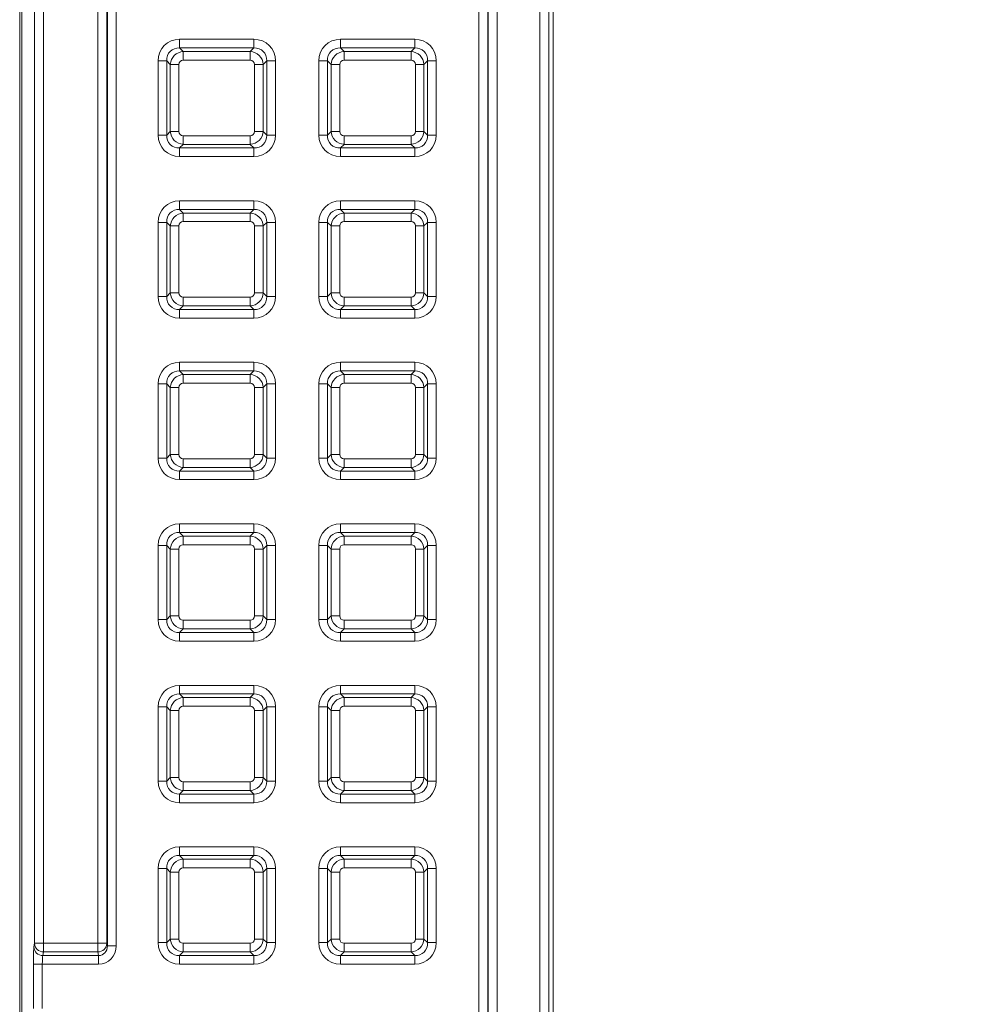
# Model space of a CAD drawing. Units: millimetres. Extents: x 717160 to 769160, y 523795 to 553495.
# Drawn here: x 733297 to 733954, y 546883 to 547569 of the extents above; entities that cross this region are included whole.
import ezdxf

# ---------------------------------------------------------------- set-up
doc = ezdxf.new("R2010")
doc.units = ezdxf.units.MM
doc.layers.get('0').update_dxf_attribs({"lineweight": 15})
doc.layers.get('Defpoints').update_dxf_attribs({"color": 72})
doc.layers.add('Ebene-2 ohne Abdeckung', color=7, linetype='Continuous')
doc.styles.add('EVO_N', font='ARIALN.TTF')
doc.dimstyles.new('EVO.N-mm.M1_25', dxfattribs={"dimtxt": 180, "dimasz": 130, "dimexe": 100, "dimexo": 5, "dimgap": 50, "dimtad": 0, "dimtih": 1, "dimtoh": 1, "dimdec": 0, "dimlfac": 0.25, "dimzin": 3, "dimtxsty": 'EVO_N', "dimblk": 'VW_FILLEDARROW', "dimcen": 0, "dimclrd": 109, "dimclre": 109, "dimclrt": 109, "dimadec": 0, "dimazin": 0, "dimtfac": 1, "dimtdec": 0, "dimtofl": 0, "dimtmove": 0, "dimatfit": 3, "dimldrblk": 'VW_FILLEDARROW', "dimfxl": 1, "dimfrac": 2, "dimtolj": 1, "dimtzin": 3, "dimlwd": 5, "dimlwe": 5, "dimarcsym": 0})

# ---------------------------------------------------------------- blocks, each defined once
blk = doc.blocks.new('VW_FILLEDARROW')
at = {"linetype": 'ByBlock', "lineweight": 0}
blk.add_hatch(color=0, dxfattribs=at).paths.add_polyline_path([(-0.9999, 0.2679), (0, 0), (-0.9999, -0.2679)])
at = {"layer": 'Ebene-2 ohne Abdeckung', "color": 0, "linetype": 'Continuous', "lineweight": 5}
blk.add_lwpolyline([(-0.9999, 0.2679), (0, 0), (-0.9999, -0.2679)], close=True, dxfattribs=at)
blk = doc.blocks.new('*D8')
at = {"color": 109, "lineweight": 5}
for p, q in [((733737.85, 549438.51), (734587.42, 549438.51)), ((734487.42, 549238.51), (734487.42, 547902.12)), ((734487.42, 545902.76), (734487.42, 547246.83)), ((733737.85, 545702.76), (734587.42, 545702.76))]:
    blk.add_line(p, q, dxfattribs=at)
at = {"layer": 'Defpoints', "color": 0}
for p in [(733637.85, 549438.51), (733637.85, 545702.76), (734487.42, 545702.76)]:
    blk.add_point(p, dxfattribs=at)
at = {"color": 109, "lineweight": 5, "xscale": 200, "yscale": 200, "zscale": 200}
for p, rotation in [((734487.42, 549438.51), 90), ((734487.42, 545702.76), 270)]:
    blk.add_blockref('VW_FILLEDARROW', p, dxfattribs=dict(at, rotation=rotation))
at = {"color": 109, "insert": (734487.42, 547702.12), "char_height": 250, "attachment_point": 2, "style": 'EVO_N'}
blk.add_mtext('\\A1;\\fGDT|b0|i0|c1|p0;\\fArial Narrow|b0|i0|c186|p34;600', dxfattribs=at)

msp = doc.modelspace()

# ---------------------------------------------------------------- linework, layer by layer
at = {"color": 7, "linetype": 'Continuous', "lineweight": 5}
for p, q in [((733659.77, 545736.8), (733659.77, 549404.46)), ((733665.99, 549404.46), (733665.99, 545736.8)), ((733668.94, 545754.14), (733668.94, 549387.12)), ((733617.17, 545767.31), (733617.17, 549373.96)), ((733623.38, 549373.96), (733623.38, 545767.31)), ((733623.74, 545767.31), (733623.74, 549373.96)), ((733629.96, 549373.96), (733629.96, 545767.31)), ((733297.22, 546328.3), (733297.22, 549037.13)), ((733298.67, 549037.13), (733298.67, 546328.3)), ((733307.56, 546925.08), (733307.56, 548216.19)), ((733313.78, 548216.19), (733313.78, 546925.08)), ((733351.72, 546925.08), (733351.72, 548216.19)), ((733357.94, 548216.19), (733357.94, 546925.08)), ((733358.3, 546923.24), (733358.3, 548218.03)), ((733364.52, 548218.03), (733364.52, 546923.24)), ((733408.68, 547549.5), (733408.68, 547555.51)), ((733408.68, 547555.51), (733460.44, 547555.51)), ((733460.44, 547549.5), (733460.44, 547555.51)), ((733520.75, 547549.5), (733520.75, 547555.51)), ((733520.75, 547555.51), (733572.51, 547555.51)), ((733572.51, 547549.5), (733572.51, 547555.51)), ((733408.68, 547549.5), (733411.21, 547546.96)), ((733460.44, 547549.5), (733408.68, 547549.5)), ((733411.21, 547546.96), (733457.91, 547546.96)), ((733411.21, 547546.96), (733411.21, 547540.95)), ((733457.91, 547546.96), (733460.44, 547549.5)), ((733457.91, 547546.96), (733457.91, 547540.95)), ((733520.75, 547549.5), (733523.29, 547546.96)), ((733572.51, 547549.5), (733520.75, 547549.5)), ((733523.29, 547546.96), (733569.98, 547546.96)), ((733523.29, 547546.96), (733523.29, 547540.95)), ((733569.98, 547546.96), (733572.51, 547549.5)), ((733569.98, 547546.96), (733569.98, 547540.95)), ((733393.65, 547540.47), (733399.66, 547540.47)), ((733393.65, 547488.72), (733393.65, 547540.47)), ((733402.19, 547537.94), (733399.66, 547540.47)), ((733399.66, 547540.47), (733399.66, 547488.72)), ((733457.91, 547540.95), (733411.21, 547540.95)), ((733469.46, 547540.47), (733466.93, 547537.94)), ((733469.46, 547488.72), (733469.46, 547540.47)), ((733469.46, 547540.47), (733475.47, 547540.47)), ((733475.47, 547540.47), (733475.47, 547488.72)), ((733505.72, 547540.47), (733511.73, 547540.47)), ((733505.72, 547488.72), (733505.72, 547540.47)), ((733514.26, 547537.94), (733511.73, 547540.47)), ((733511.73, 547540.47), (733511.73, 547488.72)), ((733569.98, 547540.95), (733523.29, 547540.95)), ((733581.53, 547540.47), (733579, 547537.94)), ((733581.53, 547488.72), (733581.53, 547540.47)), ((733581.53, 547540.47), (733587.55, 547540.47)), ((733587.55, 547540.47), (733587.55, 547488.72)), ((733402.19, 547491.25), (733402.19, 547537.94)), ((733408.21, 547537.94), (733402.19, 547537.94)), ((733408.21, 547537.94), (733408.21, 547491.25)), ((733460.91, 547491.25), (733460.91, 547537.94)), ((733466.93, 547537.94), (733460.91, 547537.94)), ((733466.93, 547537.94), (733466.93, 547491.25)), ((733520.28, 547537.94), (733514.26, 547537.94)), ((733514.26, 547491.25), (733514.26, 547537.94)), ((733520.28, 547537.94), (733520.28, 547491.25)), ((733572.99, 547491.25), (733572.99, 547537.94)), ((733579, 547537.94), (733572.99, 547537.94)), ((733579, 547537.94), (733579, 547491.25)), ((733393.65, 547488.72), (733399.66, 547488.72)), ((733399.66, 547488.72), (733402.19, 547491.25)), ((733408.21, 547491.25), (733402.19, 547491.25)), ((733411.21, 547488.24), (733411.21, 547482.23)), ((733411.21, 547488.24), (733457.91, 547488.24)), ((733457.91, 547488.24), (733457.91, 547482.23)), ((733466.93, 547491.25), (733460.91, 547491.25)), ((733466.93, 547491.25), (733469.46, 547488.72)), ((733469.46, 547488.72), (733475.47, 547488.72)), ((733505.72, 547488.72), (733511.73, 547488.72)), ((733511.73, 547488.72), (733514.26, 547491.25)), ((733520.28, 547491.25), (733514.26, 547491.25)), ((733523.29, 547488.24), (733569.98, 547488.24)), ((733523.29, 547488.24), (733523.29, 547482.23)), ((733569.98, 547488.24), (733569.98, 547482.23)), ((733579, 547491.25), (733572.99, 547491.25)), ((733579, 547491.25), (733581.53, 547488.72)), ((733581.53, 547488.72), (733587.55, 547488.72)), ((733411.21, 547482.23), (733408.68, 547479.7)), ((733408.68, 547479.7), (733460.44, 547479.7)), ((733408.68, 547473.68), (733408.68, 547479.7)), ((733457.91, 547482.23), (733411.21, 547482.23)), ((733460.44, 547479.7), (733457.91, 547482.23)), ((733460.44, 547473.68), (733460.44, 547479.7)), ((733523.29, 547482.23), (733520.75, 547479.7)), ((733520.75, 547479.7), (733572.51, 547479.7)), ((733520.75, 547473.68), (733520.75, 547479.7)), ((733569.98, 547482.23), (733523.29, 547482.23)), ((733572.51, 547479.7), (733569.98, 547482.23)), ((733572.51, 547473.68), (733572.51, 547479.7)), ((733460.44, 547473.68), (733408.68, 547473.68)), ((733572.51, 547473.68), (733520.75, 547473.68)), ((733408.68, 547442.88), (733460.44, 547442.88)), ((733408.68, 547442.88), (733408.68, 547436.86)), ((733408.68, 547436.86), (733411.21, 547434.33)), ((733460.44, 547436.86), (733408.68, 547436.86)), ((733457.91, 547434.33), (733460.44, 547436.86)), ((733460.44, 547442.88), (733460.44, 547436.86)), ((733520.75, 547436.86), (733520.75, 547442.88)), ((733520.75, 547442.88), (733572.51, 547442.88)), ((733520.75, 547436.86), (733523.29, 547434.33)), ((733572.51, 547436.86), (733520.75, 547436.86)), ((733569.98, 547434.33), (733572.51, 547436.86)), ((733572.51, 547436.86), (733572.51, 547442.88)), ((733411.21, 547428.32), (733411.21, 547434.33)), ((733411.21, 547434.33), (733457.91, 547434.33)), ((733457.91, 547428.32), (733457.91, 547434.33)), ((733523.29, 547434.33), (733523.29, 547428.32)), ((733523.29, 547434.33), (733569.98, 547434.33)), ((733569.98, 547434.33), (733569.98, 547428.32)), ((733393.65, 547376.09), (733393.65, 547427.84)), ((733393.65, 547427.84), (733399.66, 547427.84)), ((733402.19, 547425.31), (733399.66, 547427.84)), ((733399.66, 547427.84), (733399.66, 547376.09)), ((733402.19, 547378.62), (733402.19, 547425.31)), ((733408.21, 547425.31), (733402.19, 547425.31)), ((733408.21, 547425.31), (733408.21, 547378.62)), ((733457.91, 547428.32), (733411.21, 547428.32)), ((733460.91, 547378.62), (733460.91, 547425.31)), ((733466.93, 547425.31), (733460.91, 547425.31)), ((733469.46, 547427.84), (733466.93, 547425.31)), ((733466.93, 547425.31), (733466.93, 547378.62)), ((733469.46, 547376.09), (733469.46, 547427.84)), ((733469.46, 547427.84), (733475.47, 547427.84)), ((733475.47, 547427.84), (733475.47, 547376.09)), ((733511.73, 547427.84), (733505.72, 547427.84)), ((733505.72, 547376.09), (733505.72, 547427.84)), ((733514.26, 547425.31), (733511.73, 547427.84)), ((733511.73, 547427.84), (733511.73, 547376.09)), ((733514.26, 547378.62), (733514.26, 547425.31)), ((733514.26, 547425.31), (733520.28, 547425.31)), ((733520.28, 547425.31), (733520.28, 547378.62)), ((733569.98, 547428.32), (733523.29, 547428.32)), ((733572.99, 547378.62), (733572.99, 547425.31)), ((733572.99, 547425.31), (733579, 547425.31)), ((733581.53, 547427.84), (733579, 547425.31)), ((733579, 547425.31), (733579, 547378.62)), ((733581.53, 547376.09), (733581.53, 547427.84)), ((733587.55, 547427.84), (733581.53, 547427.84)), ((733587.55, 547427.84), (733587.55, 547376.09)), ((733393.65, 547376.09), (733399.66, 547376.09)), ((733399.66, 547376.09), (733402.19, 547378.62)), ((733408.21, 547378.62), (733402.19, 547378.62)), ((733411.21, 547369.6), (733411.21, 547375.61)), ((733411.21, 547375.61), (733457.91, 547375.61)), ((733457.91, 547369.6), (733457.91, 547375.61)), ((733466.93, 547378.62), (733460.91, 547378.62)), ((733466.93, 547378.62), (733469.46, 547376.09)), ((733469.46, 547376.09), (733475.47, 547376.09)), ((733511.73, 547376.09), (733505.72, 547376.09)), ((733511.73, 547376.09), (733514.26, 547378.62)), ((733514.26, 547378.62), (733520.28, 547378.62)), ((733523.29, 547375.61), (733569.98, 547375.61)), ((733523.29, 547375.61), (733523.29, 547369.6)), ((733569.98, 547375.61), (733569.98, 547369.6)), ((733572.99, 547378.62), (733579, 547378.62)), ((733579, 547378.62), (733581.53, 547376.09)), ((733587.55, 547376.09), (733581.53, 547376.09)), ((733411.21, 547369.6), (733408.68, 547367.06)), ((733457.91, 547369.6), (733411.21, 547369.6)), ((733460.44, 547367.06), (733457.91, 547369.6)), ((733523.29, 547369.6), (733520.75, 547367.06)), ((733569.98, 547369.6), (733523.29, 547369.6)), ((733572.51, 547367.06), (733569.98, 547369.6)), ((733408.68, 547367.06), (733460.44, 547367.06)), ((733408.68, 547367.06), (733408.68, 547361.05)), ((733460.44, 547367.06), (733460.44, 547361.05)), ((733520.75, 547367.06), (733572.51, 547367.06)), ((733520.75, 547361.05), (733520.75, 547367.06)), ((733572.51, 547361.05), (733572.51, 547367.06)), ((733460.44, 547361.05), (733408.68, 547361.05)), ((733572.51, 547361.05), (733520.75, 547361.05)), ((733408.68, 547330.24), (733460.44, 547330.24)), ((733408.68, 547330.24), (733408.68, 547324.23)), ((733460.44, 547330.24), (733460.44, 547324.23)), ((733520.75, 547324.23), (733520.75, 547330.24)), ((733520.75, 547330.24), (733572.51, 547330.24)), ((733572.51, 547324.23), (733572.51, 547330.24)), ((733408.68, 547324.23), (733411.21, 547321.7)), ((733460.44, 547324.23), (733408.68, 547324.23)), ((733411.21, 547315.68), (733411.21, 547321.7)), ((733411.21, 547321.7), (733457.91, 547321.7)), ((733457.91, 547321.7), (733460.44, 547324.23)), ((733457.91, 547315.68), (733457.91, 547321.7)), ((733520.75, 547324.23), (733523.29, 547321.7)), ((733572.51, 547324.23), (733520.75, 547324.23)), ((733523.29, 547321.7), (733523.29, 547315.68)), ((733523.29, 547321.7), (733569.98, 547321.7)), ((733569.98, 547321.7), (733572.51, 547324.23)), ((733569.98, 547321.7), (733569.98, 547315.68)), ((733393.65, 547263.45), (733393.65, 547315.21)), ((733393.65, 547315.21), (733399.66, 547315.21)), ((733402.19, 547312.68), (733399.66, 547315.21)), ((733399.66, 547315.21), (733399.66, 547263.45)), ((733457.91, 547315.68), (733411.21, 547315.68)), ((733469.46, 547315.21), (733466.93, 547312.68)), ((733469.46, 547263.45), (733469.46, 547315.21)), ((733469.46, 547315.21), (733475.47, 547315.21)), ((733475.47, 547315.21), (733475.47, 547263.45)), ((733511.73, 547315.21), (733505.72, 547315.21)), ((733505.72, 547263.45), (733505.72, 547315.21)), ((733514.26, 547312.68), (733511.73, 547315.21)), ((733511.73, 547315.21), (733511.73, 547263.45)), ((733569.98, 547315.68), (733523.29, 547315.68)), ((733581.53, 547315.21), (733579, 547312.68)), ((733581.53, 547263.45), (733581.53, 547315.21)), ((733587.55, 547315.21), (733581.53, 547315.21)), ((733587.55, 547315.21), (733587.55, 547263.45)), ((733408.21, 547312.68), (733402.19, 547312.68)), ((733402.19, 547265.98), (733402.19, 547312.68)), ((733408.21, 547312.68), (733408.21, 547265.98)), ((733460.91, 547265.98), (733460.91, 547312.68)), ((733466.93, 547312.68), (733460.91, 547312.68)), ((733466.93, 547312.68), (733466.93, 547265.98)), ((733514.26, 547312.68), (733520.28, 547312.68)), ((733514.26, 547265.98), (733514.26, 547312.68)), ((733520.28, 547312.68), (733520.28, 547265.98)), ((733572.99, 547265.98), (733572.99, 547312.68)), ((733572.99, 547312.68), (733579, 547312.68)), ((733579, 547312.68), (733579, 547265.98)), ((733399.66, 547263.45), (733402.19, 547265.98)), ((733408.21, 547265.98), (733402.19, 547265.98)), ((733466.93, 547265.98), (733460.91, 547265.98)), ((733466.93, 547265.98), (733469.46, 547263.45)), ((733511.73, 547263.45), (733514.26, 547265.98)), ((733514.26, 547265.98), (733520.28, 547265.98)), ((733572.99, 547265.98), (733579, 547265.98)), ((733579, 547265.98), (733581.53, 547263.45)), ((733393.65, 547263.45), (733399.66, 547263.45)), ((733411.21, 547256.96), (733411.21, 547262.98)), ((733411.21, 547262.98), (733457.91, 547262.98)), ((733457.91, 547256.96), (733457.91, 547262.98)), ((733469.46, 547263.45), (733475.47, 547263.45)), ((733511.73, 547263.45), (733505.72, 547263.45)), ((733523.29, 547262.98), (733569.98, 547262.98)), ((733523.29, 547262.98), (733523.29, 547256.96)), ((733569.98, 547262.98), (733569.98, 547256.96)), ((733587.55, 547263.45), (733581.53, 547263.45)), ((733411.21, 547256.96), (733408.68, 547254.43)), ((733408.68, 547254.43), (733460.44, 547254.43)), ((733408.68, 547254.43), (733408.68, 547248.42)), ((733457.91, 547256.96), (733411.21, 547256.96)), ((733460.44, 547254.43), (733457.91, 547256.96)), ((733460.44, 547254.43), (733460.44, 547248.42)), ((733523.29, 547256.96), (733520.75, 547254.43)), ((733520.75, 547254.43), (733572.51, 547254.43)), ((733520.75, 547248.42), (733520.75, 547254.43)), ((733569.98, 547256.96), (733523.29, 547256.96)), ((733572.51, 547254.43), (733569.98, 547256.96)), ((733572.51, 547248.42), (733572.51, 547254.43)), ((733460.44, 547248.42), (733408.68, 547248.42)), ((733572.51, 547248.42), (733520.75, 547248.42)), ((733408.68, 547217.61), (733460.44, 547217.61)), ((733408.68, 547217.61), (733408.68, 547211.6)), ((733460.44, 547217.61), (733460.44, 547211.6)), ((733520.75, 547211.6), (733520.75, 547217.61)), ((733520.75, 547217.61), (733572.51, 547217.61)), ((733572.51, 547211.6), (733572.51, 547217.61)), ((733408.68, 547211.6), (733411.21, 547209.07)), ((733460.44, 547211.6), (733408.68, 547211.6)), ((733457.91, 547209.07), (733460.44, 547211.6)), ((733520.75, 547211.6), (733523.29, 547209.07)), ((733572.51, 547211.6), (733520.75, 547211.6)), ((733569.98, 547209.07), (733572.51, 547211.6)), ((733411.21, 547203.05), (733411.21, 547209.07)), ((733411.21, 547209.07), (733457.91, 547209.07)), ((733457.91, 547203.05), (733457.91, 547209.07)), ((733523.29, 547209.07), (733523.29, 547203.05)), ((733523.29, 547209.07), (733569.98, 547209.07)), ((733569.98, 547209.07), (733569.98, 547203.05)), ((733393.65, 547202.58), (733399.66, 547202.58)), ((733393.65, 547150.82), (733393.65, 547202.58)), ((733402.19, 547200.04), (733399.66, 547202.58)), ((733399.66, 547202.58), (733399.66, 547150.82)), ((733402.19, 547153.35), (733402.19, 547200.04)), ((733408.21, 547200.04), (733402.19, 547200.04)), ((733408.21, 547200.04), (733408.21, 547153.35)), ((733457.91, 547203.05), (733411.21, 547203.05)), ((733460.91, 547153.35), (733460.91, 547200.04)), ((733466.93, 547200.04), (733460.91, 547200.04)), ((733469.46, 547202.58), (733466.93, 547200.04)), ((733466.93, 547200.04), (733466.93, 547153.35)), ((733469.46, 547150.82), (733469.46, 547202.58)), ((733469.46, 547202.58), (733475.47, 547202.58)), ((733475.47, 547202.58), (733475.47, 547150.82)), ((733511.73, 547202.58), (733505.72, 547202.58)), ((733505.72, 547150.82), (733505.72, 547202.58)), ((733514.26, 547200.04), (733511.73, 547202.58)), ((733511.73, 547202.58), (733511.73, 547150.82)), ((733514.26, 547200.04), (733520.28, 547200.04)), ((733514.26, 547153.35), (733514.26, 547200.04)), ((733520.28, 547200.04), (733520.28, 547153.35)), ((733569.98, 547203.05), (733523.29, 547203.05)), ((733572.99, 547200.04), (733579, 547200.04)), ((733572.99, 547153.35), (733572.99, 547200.04)), ((733581.53, 547202.58), (733579, 547200.04)), ((733579, 547200.04), (733579, 547153.35)), ((733581.53, 547150.82), (733581.53, 547202.58)), ((733587.55, 547202.58), (733581.53, 547202.58)), ((733587.55, 547202.58), (733587.55, 547150.82)), ((733393.65, 547150.82), (733399.66, 547150.82)), ((733399.66, 547150.82), (733402.19, 547153.35)), ((733408.21, 547153.35), (733402.19, 547153.35)), ((733411.21, 547144.33), (733411.21, 547150.34)), ((733411.21, 547150.34), (733457.91, 547150.34)), ((733457.91, 547144.33), (733457.91, 547150.34)), ((733466.93, 547153.35), (733460.91, 547153.35)), ((733466.93, 547153.35), (733469.46, 547150.82)), ((733469.46, 547150.82), (733475.47, 547150.82)), ((733511.73, 547150.82), (733505.72, 547150.82)), ((733511.73, 547150.82), (733514.26, 547153.35)), ((733514.26, 547153.35), (733520.28, 547153.35)), ((733523.29, 547150.34), (733569.98, 547150.34)), ((733523.29, 547150.34), (733523.29, 547144.33)), ((733569.98, 547150.34), (733569.98, 547144.33)), ((733572.99, 547153.35), (733579, 547153.35)), ((733579, 547153.35), (733581.53, 547150.82)), ((733587.55, 547150.82), (733581.53, 547150.82)), ((733411.21, 547144.33), (733408.68, 547141.8)), ((733408.68, 547141.8), (733460.44, 547141.8)), ((733408.68, 547141.8), (733408.68, 547135.78)), ((733457.91, 547144.33), (733411.21, 547144.33)), ((733460.44, 547141.8), (733457.91, 547144.33)), ((733460.44, 547141.8), (733460.44, 547135.78)), ((733523.29, 547144.33), (733520.75, 547141.8)), ((733520.75, 547141.8), (733572.51, 547141.8)), ((733520.75, 547135.78), (733520.75, 547141.8)), ((733569.98, 547144.33), (733523.29, 547144.33)), ((733572.51, 547141.8), (733569.98, 547144.33)), ((733572.51, 547135.78), (733572.51, 547141.8)), ((733460.44, 547135.78), (733408.68, 547135.78)), ((733572.51, 547135.78), (733520.75, 547135.78)), ((733408.68, 547104.98), (733460.44, 547104.98)), ((733408.68, 547104.98), (733408.68, 547098.97)), ((733460.44, 547104.98), (733460.44, 547098.97)), ((733520.75, 547098.97), (733520.75, 547104.98)), ((733520.75, 547104.98), (733572.51, 547104.98)), ((733572.51, 547098.97), (733572.51, 547104.98)), ((733408.68, 547098.97), (733411.21, 547096.43)), ((733460.44, 547098.97), (733408.68, 547098.97)), ((733411.21, 547090.42), (733411.21, 547096.43)), ((733411.21, 547096.43), (733457.91, 547096.43)), ((733457.91, 547096.43), (733460.44, 547098.97)), ((733457.91, 547090.42), (733457.91, 547096.43)), ((733520.75, 547098.97), (733523.29, 547096.43)), ((733572.51, 547098.97), (733520.75, 547098.97)), ((733523.29, 547096.43), (733523.29, 547090.42)), ((733523.29, 547096.43), (733569.98, 547096.43)), ((733569.98, 547096.43), (733572.51, 547098.97)), ((733569.98, 547096.43), (733569.98, 547090.42)), ((733393.65, 547089.94), (733399.66, 547089.94)), ((733393.65, 547038.19), (733393.65, 547089.94)), ((733402.19, 547087.41), (733399.66, 547089.94)), ((733399.66, 547089.94), (733399.66, 547038.19)), ((733402.19, 547040.72), (733402.19, 547087.41)), ((733408.21, 547087.41), (733402.19, 547087.41)), ((733408.21, 547087.41), (733408.21, 547040.72)), ((733457.91, 547090.42), (733411.21, 547090.42)), ((733460.91, 547040.72), (733460.91, 547087.41)), ((733466.93, 547087.41), (733460.91, 547087.41)), ((733469.46, 547089.94), (733466.93, 547087.41)), ((733466.93, 547087.41), (733466.93, 547040.72)), ((733469.46, 547038.19), (733469.46, 547089.94)), ((733469.46, 547089.94), (733475.47, 547089.94)), ((733475.47, 547089.94), (733475.47, 547038.19)), ((733511.73, 547089.94), (733505.72, 547089.94)), ((733505.72, 547038.19), (733505.72, 547089.94)), ((733514.26, 547087.41), (733511.73, 547089.94)), ((733511.73, 547089.94), (733511.73, 547038.19)), ((733514.26, 547087.41), (733520.28, 547087.41)), ((733514.26, 547040.72), (733514.26, 547087.41)), ((733520.28, 547087.41), (733520.28, 547040.72)), ((733569.98, 547090.42), (733523.29, 547090.42)), ((733572.99, 547040.72), (733572.99, 547087.41)), ((733572.99, 547087.41), (733579, 547087.41)), ((733581.53, 547089.94), (733579, 547087.41)), ((733579, 547087.41), (733579, 547040.72)), ((733581.53, 547038.19), (733581.53, 547089.94)), ((733587.55, 547089.94), (733581.53, 547089.94)), ((733587.55, 547089.94), (733587.55, 547038.19)), ((733399.66, 547038.19), (733402.19, 547040.72)), ((733408.21, 547040.72), (733402.19, 547040.72)), ((733466.93, 547040.72), (733460.91, 547040.72)), ((733466.93, 547040.72), (733469.46, 547038.19)), ((733511.73, 547038.19), (733514.26, 547040.72)), ((733514.26, 547040.72), (733520.28, 547040.72)), ((733572.99, 547040.72), (733579, 547040.72)), ((733579, 547040.72), (733581.53, 547038.19)), ((733393.65, 547038.19), (733399.66, 547038.19)), ((733411.21, 547031.7), (733411.21, 547037.71)), ((733411.21, 547037.71), (733457.91, 547037.71)), ((733457.91, 547031.7), (733457.91, 547037.71)), ((733469.46, 547038.19), (733475.47, 547038.19)), ((733511.73, 547038.19), (733505.72, 547038.19)), ((733523.29, 547037.71), (733523.29, 547031.7)), ((733523.29, 547037.71), (733569.98, 547037.71)), ((733569.98, 547037.71), (733569.98, 547031.7)), ((733587.55, 547038.19), (733581.53, 547038.19)), ((733411.21, 547031.7), (733408.68, 547029.17)), ((733408.68, 547029.17), (733460.44, 547029.17)), ((733408.68, 547029.17), (733408.68, 547023.15)), ((733457.91, 547031.7), (733411.21, 547031.7)), ((733460.44, 547029.17), (733457.91, 547031.7)), ((733460.44, 547029.17), (733460.44, 547023.15)), ((733523.29, 547031.7), (733520.75, 547029.17)), ((733520.75, 547029.17), (733572.51, 547029.17)), ((733520.75, 547023.15), (733520.75, 547029.17)), ((733569.98, 547031.7), (733523.29, 547031.7)), ((733572.51, 547029.17), (733569.98, 547031.7)), ((733572.51, 547023.15), (733572.51, 547029.17)), ((733460.44, 547023.15), (733408.68, 547023.15)), ((733572.51, 547023.15), (733520.75, 547023.15)), ((733408.68, 546992.35), (733460.44, 546992.35)), ((733408.68, 546992.35), (733408.68, 546986.33)), ((733460.44, 546992.35), (733460.44, 546986.33)), ((733520.75, 546986.33), (733520.75, 546992.35)), ((733520.75, 546992.35), (733572.51, 546992.35)), ((733572.51, 546986.33), (733572.51, 546992.35)), ((733408.68, 546986.33), (733411.21, 546983.8)), ((733460.44, 546986.33), (733408.68, 546986.33)), ((733411.21, 546977.79), (733411.21, 546983.8)), ((733411.21, 546983.8), (733457.91, 546983.8)), ((733457.91, 546983.8), (733460.44, 546986.33)), ((733457.91, 546977.79), (733457.91, 546983.8)), ((733520.75, 546986.33), (733523.29, 546983.8)), ((733572.51, 546986.33), (733520.75, 546986.33)), ((733523.29, 546983.8), (733523.29, 546977.79)), ((733523.29, 546983.8), (733569.98, 546983.8)), ((733569.98, 546983.8), (733572.51, 546986.33)), ((733569.98, 546983.8), (733569.98, 546977.79)), ((733393.65, 546925.55), (733393.65, 546977.31)), ((733393.65, 546977.31), (733399.66, 546977.31)), ((733402.19, 546974.78), (733399.66, 546977.31)), ((733399.66, 546977.31), (733399.66, 546925.55)), ((733457.91, 546977.79), (733411.21, 546977.79)), ((733469.46, 546977.31), (733466.93, 546974.78)), ((733469.46, 546925.55), (733469.46, 546977.31)), ((733469.46, 546977.31), (733475.47, 546977.31)), ((733475.47, 546977.31), (733475.47, 546925.55)), ((733511.73, 546977.31), (733505.72, 546977.31)), ((733505.72, 546925.55), (733505.72, 546977.31)), ((733514.26, 546974.78), (733511.73, 546977.31)), ((733511.73, 546977.31), (733511.73, 546925.55)), ((733569.98, 546977.79), (733523.29, 546977.79)), ((733581.53, 546977.31), (733579, 546974.78)), ((733581.53, 546925.55), (733581.53, 546977.31)), ((733587.55, 546977.31), (733581.53, 546977.31)), ((733587.55, 546977.31), (733587.55, 546925.55)), ((733402.19, 546928.09), (733402.19, 546974.78)), ((733408.21, 546974.78), (733402.19, 546974.78)), ((733408.21, 546974.78), (733408.21, 546928.09)), ((733460.91, 546928.09), (733460.91, 546974.78)), ((733466.93, 546974.78), (733460.91, 546974.78)), ((733466.93, 546974.78), (733466.93, 546928.09)), ((733514.26, 546928.09), (733514.26, 546974.78)), ((733514.26, 546974.78), (733520.28, 546974.78)), ((733520.28, 546974.78), (733520.28, 546928.09)), ((733572.99, 546928.09), (733572.99, 546974.78)), ((733572.99, 546974.78), (733579, 546974.78)), ((733579, 546974.78), (733579, 546928.09)), ((733307.15, 546922.55), (733307.56, 546925.08)), ((733307.56, 546925.08), (733313.78, 546925.08)), ((733313.78, 546919.06), (733313.78, 546925.08)), ((733313.78, 546925.08), (733351.72, 546925.08)), ((733351.72, 546919.06), (733351.72, 546925.08)), ((733351.72, 546925.08), (733357.94, 546925.08)), ((733357.94, 546925.08), (733358.3, 546923.24)), ((733364.52, 546923.24), (733358.3, 546923.24)), ((733393.65, 546925.55), (733399.66, 546925.55)), ((733399.66, 546925.55), (733402.19, 546928.09)), ((733408.21, 546928.09), (733402.19, 546928.09)), ((733411.21, 546919.06), (733411.21, 546925.08)), ((733411.21, 546925.08), (733457.91, 546925.08)), ((733457.91, 546919.06), (733457.91, 546925.08)), ((733466.93, 546928.09), (733460.91, 546928.09)), ((733466.93, 546928.09), (733469.46, 546925.55)), ((733469.46, 546925.55), (733475.47, 546925.55)), ((733511.73, 546925.55), (733505.72, 546925.55)), ((733511.73, 546925.55), (733514.26, 546928.09)), ((733514.26, 546928.09), (733520.28, 546928.09)), ((733523.29, 546925.08), (733569.98, 546925.08)), ((733523.29, 546925.08), (733523.29, 546919.06)), ((733569.98, 546925.08), (733569.98, 546919.06)), ((733572.99, 546928.09), (733579, 546928.09)), ((733579, 546928.09), (733581.53, 546925.55)), ((733587.55, 546925.55), (733581.53, 546925.55)), ((733313.78, 546919.06), (733313.37, 546916.53)), ((733313.37, 546916.53), (733352.22, 546916.53)), ((733351.72, 546919.06), (733313.78, 546919.06)), ((733352.22, 546916.53), (733351.72, 546919.06)), ((733352.22, 546910.52), (733352.22, 546916.53)), ((733411.21, 546919.06), (733408.68, 546916.53)), ((733408.68, 546916.53), (733460.44, 546916.53)), ((733408.68, 546916.53), (733408.68, 546910.52)), ((733457.91, 546919.06), (733411.21, 546919.06)), ((733460.44, 546916.53), (733457.91, 546919.06)), ((733460.44, 546916.53), (733460.44, 546910.52)), ((733523.29, 546919.06), (733520.75, 546916.53)), ((733520.75, 546916.53), (733572.51, 546916.53)), ((733520.75, 546910.52), (733520.75, 546916.53)), ((733569.98, 546919.06), (733523.29, 546919.06)), ((733572.51, 546916.53), (733569.98, 546919.06)), ((733572.51, 546910.52), (733572.51, 546916.53)), ((733306.74, 546879.71), (733306.74, 546910.52)), ((733312.96, 546910.52), (733306.74, 546910.52)), ((733352.22, 546910.52), (733312.96, 546910.52)), ((733312.96, 546910.52), (733312.96, 546879.71)), ((733460.44, 546910.52), (733408.68, 546910.52)), ((733572.51, 546910.52), (733520.75, 546910.52))]:
    msp.add_line(p, q, dxfattribs=at)
for centre, radius, start, end in [((733313.35, 546922.74), 6.2, 181.7362, 270.19494), ((733313.76, 546925.27), 6.2, 181.73572, 270.19587), ((733351.72, 546925.28), 6.22, 269.96476, 358.12842)]:
    msp.add_arc(centre, radius, start, end, dxfattribs=at)
for centre, major_axis, ratio, start_param, end_param in [((733409.76, 547539.4), (11.77, -11.77), 0.935113, 2.389713, 3.893472), ((733459.36, 547539.4), (-11.77, -11.77), 0.935113, 2.389713, 3.893472), ((733521.83, 547539.4), (11.77, -11.77), 0.935113, 2.389713, 3.893472), ((733571.43, 547539.4), (-11.77, -11.77), 0.935113, 2.389713, 3.893472), ((733409.76, 547539.4), (-7.65, 7.65), 0.862882, 5.531306, 7.035065), ((733411.43, 547537.73), (-6.6, -6.6), 0.979872, 3.96051, 5.464268), ((733457.69, 547537.73), (-6.6, 6.6), 0.979872, 3.96051, 5.464268), ((733459.36, 547539.4), (-7.65, -7.65), 0.862882, 2.389713, 3.893472), ((733521.83, 547539.4), (-7.65, 7.65), 0.862882, 5.531306, 7.035065), ((733523.5, 547537.73), (-6.6, -6.6), 0.979872, 3.96051, 5.464268), ((733569.76, 547537.73), (-6.6, 6.6), 0.979872, 3.96051, 5.464268), ((733571.43, 547539.4), (-7.65, -7.65), 0.862882, 2.389713, 3.893472), ((733411.43, 547537.73), (2.35, -2.35), 0.935113, 2.389713, 3.893472), ((733457.69, 547537.73), (-2.35, -2.35), 0.935113, 2.389713, 3.893472), ((733523.5, 547537.73), (2.35, -2.35), 0.935113, 2.389713, 3.893472), ((733569.76, 547537.73), (-2.35, -2.35), 0.935113, 2.389713, 3.893472), ((733409.76, 547489.8), (11.77, 11.77), 0.935113, 2.389713, 3.893472), ((733409.76, 547489.8), (-7.65, -7.65), 0.862882, 5.531306, 7.035065), ((733411.43, 547491.47), (-6.6, 6.6), 0.979872, 0.818917, 2.322676), ((733411.43, 547491.47), (2.35, 2.35), 0.935113, 2.389713, 3.893472), ((733457.69, 547491.47), (-2.35, 2.35), 0.935113, 2.389713, 3.893472), ((733457.69, 547491.47), (-6.6, -6.6), 0.979872, 0.818917, 2.322676), ((733459.36, 547489.8), (-7.65, 7.65), 0.862882, 2.389713, 3.893472), ((733459.36, 547489.8), (-11.77, 11.77), 0.935113, 2.389713, 3.893472), ((733521.83, 547489.8), (11.77, 11.77), 0.935113, 2.389713, 3.893472), ((733521.83, 547489.8), (-7.65, -7.65), 0.862882, 5.531306, 7.035065), ((733523.5, 547491.47), (-6.6, 6.6), 0.979872, 0.818917, 2.322676), ((733523.5, 547491.47), (2.35, 2.35), 0.935113, 2.389713, 3.893472), ((733569.76, 547491.47), (-2.35, 2.35), 0.935113, 2.389713, 3.893472), ((733569.76, 547491.47), (-6.6, -6.6), 0.979872, 0.818917, 2.322676), ((733571.43, 547489.8), (-7.65, 7.65), 0.862882, 2.389713, 3.893472), ((733571.43, 547489.8), (-11.77, 11.77), 0.935113, 2.389713, 3.893472), ((733409.76, 547426.76), (11.77, -11.77), 0.935113, 2.389713, 3.893472), ((733409.76, 547426.76), (-7.65, 7.65), 0.862882, 5.531306, 7.035065), ((733459.36, 547426.76), (-11.77, -11.77), 0.935113, 2.389713, 3.893472), ((733459.36, 547426.76), (-7.65, -7.65), 0.862882, 2.389713, 3.893472), ((733521.83, 547426.76), (11.77, -11.77), 0.935113, 2.389713, 3.893472), ((733521.83, 547426.76), (-7.65, 7.65), 0.862882, 5.531306, 7.035065), ((733571.43, 547426.76), (-11.77, -11.77), 0.935113, 2.389713, 3.893472), ((733571.43, 547426.76), (-7.65, -7.65), 0.862882, 2.389713, 3.893472), ((733411.43, 547425.09), (-6.6, -6.6), 0.979872, 3.96051, 5.464268), ((733457.69, 547425.09), (-6.6, 6.6), 0.979872, 3.96051, 5.464268), ((733523.5, 547425.09), (-6.6, -6.6), 0.979872, 3.96051, 5.464268), ((733569.76, 547425.09), (-6.6, 6.6), 0.979872, 3.96051, 5.464268), ((733411.43, 547425.09), (2.35, -2.35), 0.935113, 2.389713, 3.893472), ((733457.69, 547425.09), (-2.35, -2.35), 0.935113, 2.389713, 3.893472), ((733523.5, 547425.09), (2.35, -2.35), 0.935113, 2.389713, 3.893472), ((733569.76, 547425.09), (-2.35, -2.35), 0.935113, 2.389713, 3.893472), ((733409.76, 547377.16), (11.77, 11.77), 0.935113, 2.389713, 3.893472), ((733409.76, 547377.16), (-7.65, -7.65), 0.862882, 5.531306, 7.035065), ((733411.43, 547378.83), (-6.6, 6.6), 0.979872, 0.818917, 2.322676), ((733411.43, 547378.83), (2.35, 2.35), 0.935113, 2.389713, 3.893472), ((733457.69, 547378.83), (-6.6, -6.6), 0.979872, 0.818917, 2.322676), ((733457.69, 547378.83), (-2.35, 2.35), 0.935113, 2.389713, 3.893472), ((733459.36, 547377.16), (-7.65, 7.65), 0.862882, 2.389713, 3.893472), ((733459.36, 547377.16), (-11.77, 11.77), 0.935113, 2.389713, 3.893472), ((733521.83, 547377.16), (11.77, 11.77), 0.935113, 2.389713, 3.893472), ((733521.83, 547377.16), (-7.65, -7.65), 0.862882, 5.531306, 7.035065), ((733523.5, 547378.83), (-6.6, 6.6), 0.979872, 0.818917, 2.322676), ((733523.5, 547378.83), (2.35, 2.35), 0.935113, 2.389713, 3.893472), ((733569.76, 547378.83), (-2.35, 2.35), 0.935113, 2.389713, 3.893472), ((733569.76, 547378.83), (-6.6, -6.6), 0.979872, 0.818917, 2.322676), ((733571.43, 547377.16), (-7.65, 7.65), 0.862882, 2.389713, 3.893472), ((733571.43, 547377.16), (-11.77, 11.77), 0.935113, 2.389713, 3.893472), ((733409.76, 547314.13), (11.77, -11.77), 0.935113, 2.389713, 3.893472), ((733459.36, 547314.13), (-11.77, -11.77), 0.935113, 2.389713, 3.893472), ((733521.83, 547314.13), (11.77, -11.77), 0.935113, 2.389713, 3.893472), ((733571.43, 547314.13), (-11.77, -11.77), 0.935113, 2.389713, 3.893472), ((733409.76, 547314.13), (-7.65, 7.65), 0.862882, 5.531306, 7.035065), ((733411.43, 547312.46), (-6.6, -6.6), 0.979872, 3.96051, 5.464268), ((733457.69, 547312.46), (-6.6, 6.6), 0.979872, 3.96051, 5.464268), ((733459.36, 547314.13), (-7.65, -7.65), 0.862882, 2.389713, 3.893472), ((733521.83, 547314.13), (-7.65, 7.65), 0.862882, 5.531306, 7.035065), ((733523.5, 547312.46), (-6.6, -6.6), 0.979872, 3.96051, 5.464268), ((733569.76, 547312.46), (-6.6, 6.6), 0.979872, 3.96051, 5.464268), ((733571.43, 547314.13), (-7.65, -7.65), 0.862882, 2.389713, 3.893472), ((733411.43, 547312.46), (2.35, -2.35), 0.935113, 2.389713, 3.893472), ((733457.69, 547312.46), (-2.35, -2.35), 0.935113, 2.389713, 3.893472), ((733523.5, 547312.46), (2.35, -2.35), 0.935113, 2.389713, 3.893472), ((733569.76, 547312.46), (-2.35, -2.35), 0.935113, 2.389713, 3.893472), ((733411.43, 547266.2), (-6.6, 6.6), 0.979872, 0.818917, 2.322676), ((733411.43, 547266.2), (2.35, 2.35), 0.935113, 2.389713, 3.893472), ((733457.69, 547266.2), (-6.6, -6.6), 0.979872, 0.818917, 2.322676), ((733457.69, 547266.2), (-2.35, 2.35), 0.935113, 2.389713, 3.893472), ((733523.5, 547266.2), (-6.6, 6.6), 0.979872, 0.818917, 2.322676), ((733523.5, 547266.2), (2.35, 2.35), 0.935113, 2.389713, 3.893472), ((733569.76, 547266.2), (-2.35, 2.35), 0.935113, 2.389713, 3.893472), ((733569.76, 547266.2), (-6.6, -6.6), 0.979872, 0.818917, 2.322676), ((733409.76, 547264.53), (11.77, 11.77), 0.935113, 2.389713, 3.893472), ((733409.76, 547264.53), (-7.65, -7.65), 0.862882, 5.531306, 7.035065), ((733459.36, 547264.53), (-7.65, 7.65), 0.862882, 2.389713, 3.893472), ((733459.36, 547264.53), (-11.77, 11.77), 0.935113, 2.389713, 3.893472), ((733521.83, 547264.53), (11.77, 11.77), 0.935113, 2.389713, 3.893472), ((733521.83, 547264.53), (-7.65, -7.65), 0.862882, 5.531306, 7.035065), ((733571.43, 547264.53), (-7.65, 7.65), 0.862882, 2.389713, 3.893472), ((733571.43, 547264.53), (-11.77, 11.77), 0.935113, 2.389713, 3.893472), ((733409.76, 547201.5), (11.77, -11.77), 0.935113, 2.389713, 3.893472), ((733459.36, 547201.5), (-11.77, -11.77), 0.935113, 2.389713, 3.893472), ((733521.83, 547201.5), (11.77, -11.77), 0.935113, 2.389713, 3.893472), ((733571.43, 547201.5), (-11.77, -11.77), 0.935113, 2.389713, 3.893472), ((733409.76, 547201.5), (-7.65, 7.65), 0.862882, 5.531306, 7.035065), ((733459.36, 547201.5), (-7.65, -7.65), 0.862882, 2.389713, 3.893472), ((733521.83, 547201.5), (-7.65, 7.65), 0.862882, 5.531306, 7.035065), ((733571.43, 547201.5), (-7.65, -7.65), 0.862882, 2.389713, 3.893472), ((733411.43, 547199.83), (-6.6, -6.6), 0.979872, 3.96051, 5.464268), ((733457.69, 547199.83), (-6.6, 6.6), 0.979872, 3.96051, 5.464268), ((733523.5, 547199.83), (-6.6, -6.6), 0.979872, 3.96051, 5.464268), ((733569.76, 547199.83), (-6.6, 6.6), 0.979872, 3.96051, 5.464268), ((733411.43, 547199.83), (2.35, -2.35), 0.935113, 2.389713, 3.893472), ((733457.69, 547199.83), (-2.35, -2.35), 0.935113, 2.389713, 3.893472), ((733523.5, 547199.83), (2.35, -2.35), 0.935113, 2.389713, 3.893472), ((733569.76, 547199.83), (-2.35, -2.35), 0.935113, 2.389713, 3.893472), ((733409.76, 547151.9), (11.77, 11.77), 0.935113, 2.389713, 3.893472), ((733409.76, 547151.9), (-7.65, -7.65), 0.862882, 5.531306, 7.035065), ((733411.43, 547153.57), (-6.6, 6.6), 0.979872, 0.818917, 2.322676), ((733411.43, 547153.57), (2.35, 2.35), 0.935113, 2.389713, 3.893472), ((733457.69, 547153.57), (-6.6, -6.6), 0.979872, 0.818917, 2.322676), ((733457.69, 547153.57), (-2.35, 2.35), 0.935113, 2.389713, 3.893472), ((733459.36, 547151.9), (-7.65, 7.65), 0.862882, 2.389713, 3.893472), ((733459.36, 547151.9), (-11.77, 11.77), 0.935113, 2.389713, 3.893472), ((733521.83, 547151.9), (11.77, 11.77), 0.935113, 2.389713, 3.893472), ((733521.83, 547151.9), (-7.65, -7.65), 0.862882, 5.531306, 7.035065), ((733523.5, 547153.57), (-6.6, 6.6), 0.979872, 0.818917, 2.322676), ((733523.5, 547153.57), (2.35, 2.35), 0.935113, 2.389713, 3.893472), ((733569.76, 547153.57), (-2.35, 2.35), 0.935113, 2.389713, 3.893472), ((733569.76, 547153.57), (-6.6, -6.6), 0.979872, 0.818917, 2.322676), ((733571.43, 547151.9), (-7.65, 7.65), 0.862882, 2.389713, 3.893472), ((733571.43, 547151.9), (-11.77, 11.77), 0.935113, 2.389713, 3.893472), ((733409.76, 547088.86), (11.77, -11.77), 0.935113, 2.389713, 3.893472), ((733459.36, 547088.86), (-11.77, -11.77), 0.935113, 2.389713, 3.893472), ((733521.83, 547088.86), (11.77, -11.77), 0.935113, 2.389713, 3.893472), ((733571.43, 547088.86), (-11.77, -11.77), 0.935113, 2.389713, 3.893472), ((733409.76, 547088.86), (-7.65, 7.65), 0.862882, 5.531306, 7.035065), ((733411.43, 547087.2), (-6.6, -6.6), 0.979872, 3.96051, 5.464268), ((733457.69, 547087.2), (-6.6, 6.6), 0.979872, 3.96051, 5.464268), ((733459.36, 547088.86), (-7.65, -7.65), 0.862882, 2.389713, 3.893472), ((733521.83, 547088.86), (-7.65, 7.65), 0.862882, 5.531306, 7.035065), ((733523.5, 547087.2), (-6.6, -6.6), 0.979872, 3.96051, 5.464268), ((733569.76, 547087.2), (-6.6, 6.6), 0.979872, 3.96051, 5.464268), ((733571.43, 547088.86), (-7.65, -7.65), 0.862882, 2.389713, 3.893472), ((733411.43, 547087.2), (2.35, -2.35), 0.935113, 2.389713, 3.893472), ((733457.69, 547087.2), (-2.35, -2.35), 0.935113, 2.389713, 3.893472), ((733523.5, 547087.2), (2.35, -2.35), 0.935113, 2.389713, 3.893472), ((733569.76, 547087.2), (-2.35, -2.35), 0.935113, 2.389713, 3.893472), ((733411.43, 547040.93), (-6.6, 6.6), 0.979872, 0.818917, 2.322676), ((733411.43, 547040.93), (2.35, 2.35), 0.935113, 2.389713, 3.893472), ((733457.69, 547040.93), (-6.6, -6.6), 0.979872, 0.818917, 2.322676), ((733457.69, 547040.93), (-2.35, 2.35), 0.935113, 2.389713, 3.893472), ((733523.5, 547040.93), (-6.6, 6.6), 0.979872, 0.818917, 2.322676), ((733523.5, 547040.93), (2.35, 2.35), 0.935113, 2.389713, 3.893472), ((733569.76, 547040.93), (-2.35, 2.35), 0.935113, 2.389713, 3.893472), ((733569.76, 547040.93), (-6.6, -6.6), 0.979872, 0.818917, 2.322676), ((733409.76, 547039.27), (11.77, 11.77), 0.935113, 2.389713, 3.893472), ((733409.76, 547039.27), (-7.65, -7.65), 0.862882, 5.531306, 7.035065), ((733459.36, 547039.27), (-7.65, 7.65), 0.862882, 2.389713, 3.893472), ((733459.36, 547039.27), (-11.77, 11.77), 0.935113, 2.389713, 3.893472), ((733521.83, 547039.27), (11.77, 11.77), 0.935113, 2.389713, 3.893472), ((733521.83, 547039.27), (-7.65, -7.65), 0.862882, 5.531306, 7.035065), ((733571.43, 547039.27), (-7.65, 7.65), 0.862882, 2.389713, 3.893472), ((733571.43, 547039.27), (-11.77, 11.77), 0.935113, 2.389713, 3.893472), ((733409.76, 546976.23), (11.77, -11.77), 0.935113, 2.389713, 3.893472), ((733459.36, 546976.23), (-11.77, -11.77), 0.935113, 2.389713, 3.893472), ((733521.83, 546976.23), (11.77, -11.77), 0.935113, 2.389713, 3.893472), ((733571.43, 546976.23), (-11.77, -11.77), 0.935113, 2.389713, 3.893472), ((733409.76, 546976.23), (-7.65, 7.65), 0.862882, 5.531306, 7.035065), ((733411.43, 546974.56), (-6.6, -6.6), 0.979872, 3.96051, 5.464268), ((733457.69, 546974.56), (-6.6, 6.6), 0.979872, 3.96051, 5.464268), ((733459.36, 546976.23), (-7.65, -7.65), 0.862882, 2.389713, 3.893472), ((733521.83, 546976.23), (-7.65, 7.65), 0.862882, 5.531306, 7.035065), ((733523.5, 546974.56), (-6.6, -6.6), 0.979872, 3.96051, 5.464268), ((733569.76, 546974.56), (-6.6, 6.6), 0.979872, 3.96051, 5.464268), ((733571.43, 546976.23), (-7.65, -7.65), 0.862882, 2.389713, 3.893472), ((733411.43, 546974.56), (2.35, -2.35), 0.935113, 2.389713, 3.893472), ((733457.69, 546974.56), (-2.35, -2.35), 0.935113, 2.389713, 3.893472), ((733523.5, 546974.56), (2.35, -2.35), 0.935113, 2.389713, 3.893472), ((733569.76, 546974.56), (-2.35, -2.35), 0.935113, 2.389713, 3.893472), ((733307.29, 546910.52), (0, 12.45), 0.043661, 0.261799, 1.570796), ((733352.05, 546923.41), (-1.32, 6.77), 0.902109, 2.955103, 4.512353), ((733352.05, 546923.41), (2.48, -12.67), 0.964691, 6.096695, 7.653946), ((733409.76, 546926.63), (11.77, 11.77), 0.935113, 2.389713, 3.893472), ((733409.76, 546926.63), (-7.65, -7.65), 0.862882, 5.531306, 7.035065), ((733411.43, 546928.3), (-6.6, 6.6), 0.979872, 0.818917, 2.322676), ((733411.43, 546928.3), (2.35, 2.35), 0.935113, 2.389713, 3.893472), ((733457.69, 546928.3), (-6.6, -6.6), 0.979872, 0.818917, 2.322676), ((733457.69, 546928.3), (-2.35, 2.35), 0.935113, 2.389713, 3.893472), ((733459.36, 546926.63), (-7.65, 7.65), 0.862882, 2.389713, 3.893472), ((733459.36, 546926.63), (-11.77, 11.77), 0.935113, 2.389713, 3.893472), ((733521.83, 546926.63), (11.77, 11.77), 0.935113, 2.389713, 3.893472), ((733521.83, 546926.63), (-7.65, -7.65), 0.862882, 5.531306, 7.035065), ((733523.5, 546928.3), (-6.6, 6.6), 0.979872, 0.818917, 2.322676), ((733523.5, 546928.3), (2.35, 2.35), 0.935113, 2.389713, 3.893472), ((733569.76, 546928.3), (-2.35, 2.35), 0.935113, 2.389713, 3.893472), ((733569.76, 546928.3), (-6.6, -6.6), 0.979872, 0.818917, 2.322676), ((733571.43, 546926.63), (-7.65, 7.65), 0.862882, 2.389713, 3.893472), ((733571.43, 546926.63), (-11.77, 11.77), 0.935113, 2.389713, 3.893472), ((733313.51, 546910.52), (0, 6.23), 0.087322, 0.261799, 1.570796)]:
    msp.add_ellipse(centre, major_axis=major_axis, ratio=ratio, start_param=start_param, end_param=end_param, dxfattribs=at)

# ---------------------------------------------------------------- dimensions: what is measured, and where the dimension line sits
at = {"color": 160}
dim = msp.add_linear_dim(base=(734487.42, 545702.76), p1=(733637.85, 549438.51), p2=(733637.85, 545702.76), angle=90, text='\\fGDT|b0|i0|c1|p0;\\fArial Narrow|b0|i0|c186|p34;600', dimstyle='EVO.N-mm.M1_25', override={"dimtxt": 250, "dimasz": 200, "dimexo": 100, "dimgap": 200, "dimtxsty": 'EVO_N', "dimblk": 'VW_FILLEDARROW'}, dxfattribs=at)
dim.commit()
dim.dimension.update_dxf_attribs({"geometry": '*D8', "text_midpoint": (734487.42, 547574.47), "dimtype": 160})

doc.saveas('drawing.dxf')
